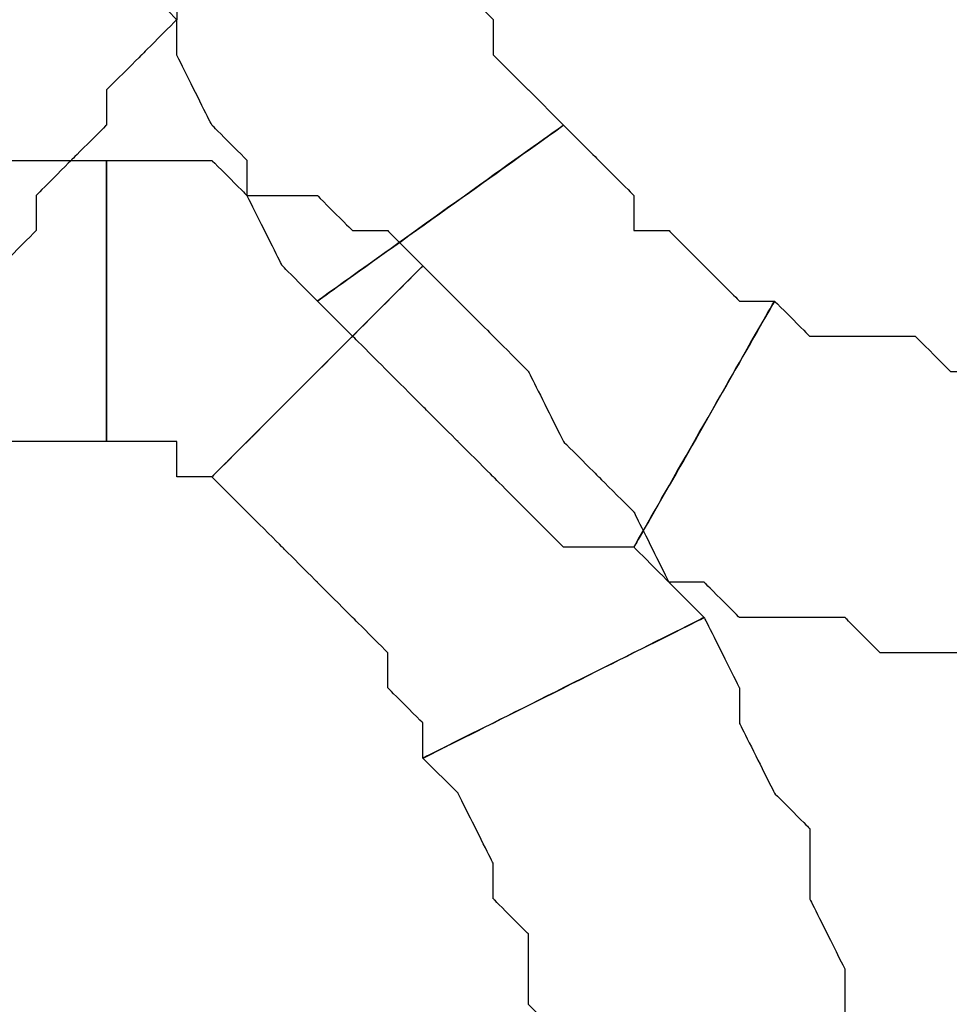
# Model space of a CAD drawing. Extents: x 0 to 216, y 0 to 280.
# Drawn here: x 104 to 105, y 165 to 167 of the extents above; entities that cross this region are included whole.
import ezdxf

# ---------------------------------------------------------------- set-up
doc = ezdxf.new("R2010")
doc.units = 0
doc.header["$LTSCALE"] = 10
doc.header["$MEASUREMENT"] = 0
doc.layers.add('CADdetails-9-EXTRAFINE', color=9, linetype='CONTINUOUS')

msp = doc.modelspace()

# ---------------------------------------------------------------- linework, layer by layer
at = {"layer": 'CADdetails-9-EXTRAFINE'}
for points, knots in [([(104.5356, 166.833), (104.5356, 166.833), (104.4814, 166.8872), (104.4814, 166.8872), (104.4814, 166.8872), (104.4814, 166.8872), (104.4273, 166.9413), (104.4273, 166.9413), (104.4273, 166.9413), (104.4273, 166.9413), (104.4273, 166.9955), (104.4273, 166.9955), (104.4273, 166.9955), (104.4273, 166.9955), (104.3731, 167.0497), (104.3731, 167.0497), (104.3731, 167.0497), (104.3731, 167.0497), (104.3731, 167.1038), (104.3731, 167.1038), (104.3731, 167.1038), (104.3731, 167.1038), (104.3189, 167.158), (104.3189, 167.158), (104.3189, 167.158), (104.3189, 167.158), (104.3189, 167.2122), (104.3189, 167.2122), (104.3189, 167.2122), (104.3189, 167.2122), (104.3189, 167.2663), (104.3189, 167.2663), (104.3189, 167.2663), (104.3189, 167.2663), (103.8856, 167.158), (103.8856, 167.158), (103.8856, 167.158), (103.8856, 167.158), (103.8856, 167.0497), (103.8856, 167.0497), (103.8856, 167.0497), (103.8856, 167.0497), (103.9397, 166.9955), (103.9397, 166.9955), (103.9397, 166.9955), (103.9397, 166.9955), (103.9397, 166.9413), (103.9397, 166.9413), (103.9397, 166.9413), (103.9397, 166.9413), (103.9939, 166.833), (103.9939, 166.833), (103.9939, 166.833), (103.9939, 166.833), (104.0481, 166.7788), (104.0481, 166.7788), (104.0481, 166.7788), (104.0481, 166.7788), (104.0481, 166.7246), (104.0481, 166.7246), (104.0481, 166.7246), (104.0481, 166.7246), (104.1023, 166.6163), (104.1023, 166.6163), (104.1023, 166.6163), (104.1023, 166.6163), (104.1564, 166.5621), (104.1564, 166.5621), (104.1564, 166.5621), (104.1564, 166.5621), (104.5356, 166.833), (104.5356, 166.833)], [0, 0, 0, 0, 0.055556, 0.055556, 0.055556, 0.083333, 0.111111, 0.111111, 0.111111, 0.138889, 0.166667, 0.166667, 0.166667, 0.194444, 0.222222, 0.222222, 0.222222, 0.25, 0.277778, 0.277778, 0.277778, 0.305556, 0.333333, 0.333333, 0.333333, 0.361111, 0.388889, 0.388889, 0.388889, 0.416667, 0.444444, 0.444444, 0.444444, 0.472222, 0.5, 0.5, 0.5, 0.527778, 0.555556, 0.555556, 0.555556, 0.583333, 0.611111, 0.611111, 0.611111, 0.638889, 0.666667, 0.666667, 0.666667, 0.694444, 0.722222, 0.722222, 0.722222, 0.75, 0.777778, 0.777778, 0.777778, 0.805556, 0.833333, 0.833333, 0.833333, 0.861111, 0.888889, 0.888889, 0.888889, 0.916667, 0.944444, 0.944444, 0.944444, 0.972222, 1, 1, 1, 1]), ([(104.5356, 166.833), (104.5356, 166.833), (104.4814, 166.8872), (104.4814, 166.8872), (104.4814, 166.8872), (104.4814, 166.8872), (104.4273, 166.9413), (104.4273, 166.9413), (104.4273, 166.9413), (104.4273, 166.9413), (104.4273, 166.9955), (104.4273, 166.9955), (104.4273, 166.9955), (104.4273, 166.9955), (104.3731, 167.0497), (104.3731, 167.0497), (104.3731, 167.0497), (104.3731, 167.0497), (104.3731, 167.1038), (104.3731, 167.1038), (104.3731, 167.1038), (104.3731, 167.1038), (104.3189, 167.158), (104.3189, 167.158), (104.3189, 167.158), (104.3189, 167.158), (104.3189, 167.2122), (104.3189, 167.2122), (104.3189, 167.2122), (104.3189, 167.2122), (104.3189, 167.2663), (104.3189, 167.2663), (104.3189, 167.2663), (104.3189, 167.2663), (103.8856, 167.158), (103.8856, 167.158), (103.8856, 167.158), (103.8856, 167.158), (103.8856, 167.0497), (103.8856, 167.0497), (103.8856, 167.0497), (103.8856, 167.0497), (103.9397, 166.9955), (103.9397, 166.9955), (103.9397, 166.9955), (103.9397, 166.9955), (103.9397, 166.9413), (103.9397, 166.9413), (103.9397, 166.9413), (103.9397, 166.9413), (103.9939, 166.833), (103.9939, 166.833), (103.9939, 166.833), (103.9939, 166.833), (104.0481, 166.7788), (104.0481, 166.7788), (104.0481, 166.7788), (104.0481, 166.7788), (104.0481, 166.7246), (104.0481, 166.7246), (104.0481, 166.7246), (104.0481, 166.7246), (104.1023, 166.6163), (104.1023, 166.6163), (104.1023, 166.6163), (104.1023, 166.6163), (104.1564, 166.5621), (104.1564, 166.5621), (104.1564, 166.5621), (104.1564, 166.5621), (104.5356, 166.833), (104.5356, 166.833)], [0, 0, 0, 0, 0.055556, 0.055556, 0.055556, 0.083333, 0.111111, 0.111111, 0.111111, 0.138889, 0.166667, 0.166667, 0.166667, 0.194444, 0.222222, 0.222222, 0.222222, 0.25, 0.277778, 0.277778, 0.277778, 0.305556, 0.333333, 0.333333, 0.333333, 0.361111, 0.388889, 0.388889, 0.388889, 0.416667, 0.444444, 0.444444, 0.444444, 0.472222, 0.5, 0.5, 0.5, 0.527778, 0.555556, 0.555556, 0.555556, 0.583333, 0.611111, 0.611111, 0.611111, 0.638889, 0.666667, 0.666667, 0.666667, 0.694444, 0.722222, 0.722222, 0.722222, 0.75, 0.777778, 0.777778, 0.777778, 0.805556, 0.833333, 0.833333, 0.833333, 0.861111, 0.888889, 0.888889, 0.888889, 0.916667, 0.944444, 0.944444, 0.944444, 0.972222, 1, 1, 1, 1]), ([(103.5064, 167.2122), (103.5064, 167.2122), (103.5064, 167.158), (103.5064, 167.158), (103.5064, 167.158), (103.5064, 167.158), (103.4522, 167.1038), (103.4522, 167.1038), (103.4522, 167.1038), (103.4522, 167.1038), (103.4522, 167.0497), (103.4522, 167.0497), (103.4522, 167.0497), (103.4522, 167.0497), (103.398, 167.0497), (103.398, 167.0497), (103.398, 167.0497), (103.398, 167.0497), (103.398, 166.9955), (103.398, 166.9955), (103.398, 166.9955), (103.398, 166.9955), (103.3439, 166.9413), (103.3439, 166.9413), (103.3439, 166.9413), (103.3439, 166.9413), (103.6689, 166.6163), (103.6689, 166.6163), (103.6689, 166.6163), (103.6689, 166.6163), (103.7231, 166.6705), (103.7231, 166.6705), (103.7231, 166.6705), (103.7231, 166.6705), (103.7231, 166.7246), (103.7231, 166.7246), (103.7231, 166.7246), (103.7231, 166.7246), (103.7772, 166.7788), (103.7772, 166.7788), (103.7772, 166.7788), (103.7772, 166.7788), (103.8314, 166.833), (103.8314, 166.833), (103.8314, 166.833), (103.8314, 166.833), (103.8314, 166.8872), (103.8314, 166.8872), (103.8314, 166.8872), (103.8314, 166.8872), (103.8856, 166.9413), (103.8856, 166.9413), (103.8856, 166.9413), (103.8856, 166.9413), (103.9397, 166.9955), (103.9397, 166.9955), (103.9397, 166.9955), (103.9397, 166.9955), (103.9397, 167.0497), (103.9397, 167.0497), (103.9397, 167.0497), (103.9397, 167.0497), (103.5064, 167.2122), (103.5064, 167.2122)], [0, 0, 0, 0, 0.0625, 0.0625, 0.0625, 0.09375, 0.125, 0.125, 0.125, 0.15625, 0.1875, 0.1875, 0.1875, 0.21875, 0.25, 0.25, 0.25, 0.28125, 0.3125, 0.3125, 0.3125, 0.34375, 0.375, 0.375, 0.375, 0.40625, 0.4375, 0.4375, 0.4375, 0.46875, 0.5, 0.5, 0.5, 0.53125, 0.5625, 0.5625, 0.5625, 0.59375, 0.625, 0.625, 0.625, 0.65625, 0.6875, 0.6875, 0.6875, 0.71875, 0.75, 0.75, 0.75, 0.78125, 0.8125, 0.8125, 0.8125, 0.84375, 0.875, 0.875, 0.875, 0.90625, 0.9375, 0.9375, 0.9375, 0.96875, 1, 1, 1, 1]), ([(103.5064, 167.2122), (103.5064, 167.2122), (103.5064, 167.158), (103.5064, 167.158), (103.5064, 167.158), (103.5064, 167.158), (103.4522, 167.1038), (103.4522, 167.1038), (103.4522, 167.1038), (103.4522, 167.1038), (103.4522, 167.0497), (103.4522, 167.0497), (103.4522, 167.0497), (103.4522, 167.0497), (103.398, 167.0497), (103.398, 167.0497), (103.398, 167.0497), (103.398, 167.0497), (103.398, 166.9955), (103.398, 166.9955), (103.398, 166.9955), (103.398, 166.9955), (103.3439, 166.9413), (103.3439, 166.9413), (103.3439, 166.9413), (103.3439, 166.9413), (103.6689, 166.6163), (103.6689, 166.6163), (103.6689, 166.6163), (103.6689, 166.6163), (103.7231, 166.6705), (103.7231, 166.6705), (103.7231, 166.6705), (103.7231, 166.6705), (103.7231, 166.7246), (103.7231, 166.7246), (103.7231, 166.7246), (103.7231, 166.7246), (103.7772, 166.7788), (103.7772, 166.7788), (103.7772, 166.7788), (103.7772, 166.7788), (103.8314, 166.833), (103.8314, 166.833), (103.8314, 166.833), (103.8314, 166.833), (103.8314, 166.8872), (103.8314, 166.8872), (103.8314, 166.8872), (103.8314, 166.8872), (103.8856, 166.9413), (103.8856, 166.9413), (103.8856, 166.9413), (103.8856, 166.9413), (103.9397, 166.9955), (103.9397, 166.9955), (103.9397, 166.9955), (103.9397, 166.9955), (103.9397, 167.0497), (103.9397, 167.0497), (103.9397, 167.0497), (103.9397, 167.0497), (103.5064, 167.2122), (103.5064, 167.2122)], [0, 0, 0, 0, 0.0625, 0.0625, 0.0625, 0.09375, 0.125, 0.125, 0.125, 0.15625, 0.1875, 0.1875, 0.1875, 0.21875, 0.25, 0.25, 0.25, 0.28125, 0.3125, 0.3125, 0.3125, 0.34375, 0.375, 0.375, 0.375, 0.40625, 0.4375, 0.4375, 0.4375, 0.46875, 0.5, 0.5, 0.5, 0.53125, 0.5625, 0.5625, 0.5625, 0.59375, 0.625, 0.625, 0.625, 0.65625, 0.6875, 0.6875, 0.6875, 0.71875, 0.75, 0.75, 0.75, 0.78125, 0.8125, 0.8125, 0.8125, 0.84375, 0.875, 0.875, 0.875, 0.90625, 0.9375, 0.9375, 0.9375, 0.96875, 1, 1, 1, 1]), ([(104.8606, 166.5621), (104.8606, 166.5621), (104.8065, 166.5621), (104.8065, 166.5621), (104.8065, 166.5621), (104.8065, 166.5621), (104.7523, 166.6163), (104.7523, 166.6163), (104.7523, 166.6163), (104.7523, 166.6163), (104.6981, 166.6705), (104.6981, 166.6705), (104.6981, 166.6705), (104.6981, 166.6705), (104.644, 166.6705), (104.644, 166.6705), (104.644, 166.6705), (104.644, 166.6705), (104.644, 166.7246), (104.644, 166.7246), (104.644, 166.7246), (104.644, 166.7246), (104.5898, 166.7788), (104.5898, 166.7788), (104.5898, 166.7788), (104.5898, 166.7788), (104.5356, 166.833), (104.5356, 166.833), (104.5356, 166.833), (104.5356, 166.833), (104.1564, 166.5621), (104.1564, 166.5621), (104.1564, 166.5621), (104.1564, 166.5621), (104.2106, 166.508), (104.2106, 166.508), (104.2106, 166.508), (104.2106, 166.508), (104.2648, 166.4538), (104.2648, 166.4538), (104.2648, 166.4538), (104.2648, 166.4538), (104.3189, 166.3996), (104.3189, 166.3996), (104.3189, 166.3996), (104.3189, 166.3996), (104.3731, 166.3455), (104.3731, 166.3455), (104.3731, 166.3455), (104.3731, 166.3455), (104.4273, 166.2913), (104.4273, 166.2913), (104.4273, 166.2913), (104.4273, 166.2913), (104.4814, 166.2371), (104.4814, 166.2371), (104.4814, 166.2371), (104.4814, 166.2371), (104.5356, 166.1829), (104.5356, 166.1829), (104.5356, 166.1829), (104.5356, 166.1829), (104.644, 166.1829), (104.644, 166.1829), (104.644, 166.1829), (104.644, 166.1829), (104.8606, 166.5621), (104.8606, 166.5621)], [0, 0, 0, 0, 0.058824, 0.058824, 0.058824, 0.088235, 0.117647, 0.117647, 0.117647, 0.147059, 0.176471, 0.176471, 0.176471, 0.205882, 0.235294, 0.235294, 0.235294, 0.264706, 0.294118, 0.294118, 0.294118, 0.323529, 0.352941, 0.352941, 0.352941, 0.382353, 0.411765, 0.411765, 0.411765, 0.441176, 0.470588, 0.470588, 0.470588, 0.5, 0.529412, 0.529412, 0.529412, 0.558824, 0.588235, 0.588235, 0.588235, 0.617647, 0.647059, 0.647059, 0.647059, 0.676471, 0.705882, 0.705882, 0.705882, 0.735294, 0.764706, 0.764706, 0.764706, 0.794118, 0.823529, 0.823529, 0.823529, 0.852941, 0.882353, 0.882353, 0.882353, 0.911765, 0.941176, 0.941176, 0.941176, 0.970588, 1, 1, 1, 1]), ([(104.8606, 166.5621), (104.8606, 166.5621), (104.8065, 166.5621), (104.8065, 166.5621), (104.8065, 166.5621), (104.8065, 166.5621), (104.7523, 166.6163), (104.7523, 166.6163), (104.7523, 166.6163), (104.7523, 166.6163), (104.6981, 166.6705), (104.6981, 166.6705), (104.6981, 166.6705), (104.6981, 166.6705), (104.644, 166.6705), (104.644, 166.6705), (104.644, 166.6705), (104.644, 166.6705), (104.644, 166.7246), (104.644, 166.7246), (104.644, 166.7246), (104.644, 166.7246), (104.5898, 166.7788), (104.5898, 166.7788), (104.5898, 166.7788), (104.5898, 166.7788), (104.5356, 166.833), (104.5356, 166.833), (104.5356, 166.833), (104.5356, 166.833), (104.1564, 166.5621), (104.1564, 166.5621), (104.1564, 166.5621), (104.1564, 166.5621), (104.2106, 166.508), (104.2106, 166.508), (104.2106, 166.508), (104.2106, 166.508), (104.2648, 166.4538), (104.2648, 166.4538), (104.2648, 166.4538), (104.2648, 166.4538), (104.3189, 166.3996), (104.3189, 166.3996), (104.3189, 166.3996), (104.3189, 166.3996), (104.3731, 166.3455), (104.3731, 166.3455), (104.3731, 166.3455), (104.3731, 166.3455), (104.4273, 166.2913), (104.4273, 166.2913), (104.4273, 166.2913), (104.4273, 166.2913), (104.4814, 166.2371), (104.4814, 166.2371), (104.4814, 166.2371), (104.4814, 166.2371), (104.5356, 166.1829), (104.5356, 166.1829), (104.5356, 166.1829), (104.5356, 166.1829), (104.644, 166.1829), (104.644, 166.1829), (104.644, 166.1829), (104.644, 166.1829), (104.8606, 166.5621), (104.8606, 166.5621)], [0, 0, 0, 0, 0.058824, 0.058824, 0.058824, 0.088235, 0.117647, 0.117647, 0.117647, 0.147059, 0.176471, 0.176471, 0.176471, 0.205882, 0.235294, 0.235294, 0.235294, 0.264706, 0.294118, 0.294118, 0.294118, 0.323529, 0.352941, 0.352941, 0.352941, 0.382353, 0.411765, 0.411765, 0.411765, 0.441176, 0.470588, 0.470588, 0.470588, 0.5, 0.529412, 0.529412, 0.529412, 0.558824, 0.588235, 0.588235, 0.588235, 0.617647, 0.647059, 0.647059, 0.647059, 0.676471, 0.705882, 0.705882, 0.705882, 0.735294, 0.764706, 0.764706, 0.764706, 0.794118, 0.823529, 0.823529, 0.823529, 0.852941, 0.882353, 0.882353, 0.882353, 0.911765, 0.941176, 0.941176, 0.941176, 0.970588, 1, 1, 1, 1]), ([(103.6147, 166.2913), (103.6147, 166.2913), (103.6689, 166.2913), (103.6689, 166.2913), (103.6689, 166.2913), (103.6689, 166.2913), (103.6689, 166.3455), (103.6689, 166.3455), (103.6689, 166.3455), (103.6689, 166.3455), (103.7231, 166.3455), (103.7231, 166.3455), (103.7231, 166.3455), (103.7231, 166.3455), (103.7772, 166.3455), (103.7772, 166.3455), (103.7772, 166.3455), (103.7772, 166.3455), (103.8314, 166.3455), (103.8314, 166.3455), (103.8314, 166.3455), (103.8314, 166.3455), (103.8314, 166.7788), (103.8314, 166.7788), (103.8314, 166.7788), (103.8314, 166.7788), (103.7231, 166.7788), (103.7231, 166.7788), (103.7231, 166.7788), (103.7231, 166.7788), (103.6689, 166.7788), (103.6689, 166.7788), (103.6689, 166.7788), (103.6689, 166.7788), (103.6147, 166.7788), (103.6147, 166.7788), (103.6147, 166.7788), (103.6147, 166.7788), (103.5605, 166.7246), (103.5605, 166.7246), (103.5605, 166.7246), (103.5605, 166.7246), (103.5064, 166.7246), (103.5064, 166.7246), (103.5064, 166.7246), (103.5064, 166.7246), (103.398, 166.6705), (103.398, 166.6705), (103.398, 166.6705), (103.398, 166.6705), (103.3439, 166.6705), (103.3439, 166.6705), (103.3439, 166.6705), (103.3439, 166.6705), (103.2897, 166.6163), (103.2897, 166.6163), (103.2897, 166.6163), (103.2897, 166.6163), (103.6147, 166.2913), (103.6147, 166.2913)], [0, 0, 0, 0, 0.066667, 0.066667, 0.066667, 0.1, 0.133333, 0.133333, 0.133333, 0.166667, 0.2, 0.2, 0.2, 0.233333, 0.266667, 0.266667, 0.266667, 0.3, 0.333333, 0.333333, 0.333333, 0.366667, 0.4, 0.4, 0.4, 0.433333, 0.466667, 0.466667, 0.466667, 0.5, 0.533333, 0.533333, 0.533333, 0.566667, 0.6, 0.6, 0.6, 0.633333, 0.666667, 0.666667, 0.666667, 0.7, 0.733333, 0.733333, 0.733333, 0.766667, 0.8, 0.8, 0.8, 0.833333, 0.866667, 0.866667, 0.866667, 0.9, 0.933333, 0.933333, 0.933333, 0.966667, 1, 1, 1, 1]), ([(103.6147, 166.2913), (103.6147, 166.2913), (103.6689, 166.2913), (103.6689, 166.2913), (103.6689, 166.2913), (103.6689, 166.2913), (103.6689, 166.3455), (103.6689, 166.3455), (103.6689, 166.3455), (103.6689, 166.3455), (103.7231, 166.3455), (103.7231, 166.3455), (103.7231, 166.3455), (103.7231, 166.3455), (103.7772, 166.3455), (103.7772, 166.3455), (103.7772, 166.3455), (103.7772, 166.3455), (103.8314, 166.3455), (103.8314, 166.3455), (103.8314, 166.3455), (103.8314, 166.3455), (103.8314, 166.7788), (103.8314, 166.7788), (103.8314, 166.7788), (103.8314, 166.7788), (103.7231, 166.7788), (103.7231, 166.7788), (103.7231, 166.7788), (103.7231, 166.7788), (103.6689, 166.7788), (103.6689, 166.7788), (103.6689, 166.7788), (103.6689, 166.7788), (103.6147, 166.7788), (103.6147, 166.7788), (103.6147, 166.7788), (103.6147, 166.7788), (103.5605, 166.7246), (103.5605, 166.7246), (103.5605, 166.7246), (103.5605, 166.7246), (103.5064, 166.7246), (103.5064, 166.7246), (103.5064, 166.7246), (103.5064, 166.7246), (103.398, 166.6705), (103.398, 166.6705), (103.398, 166.6705), (103.398, 166.6705), (103.3439, 166.6705), (103.3439, 166.6705), (103.3439, 166.6705), (103.3439, 166.6705), (103.2897, 166.6163), (103.2897, 166.6163), (103.2897, 166.6163), (103.2897, 166.6163), (103.6147, 166.2913), (103.6147, 166.2913)], [0, 0, 0, 0, 0.066667, 0.066667, 0.066667, 0.1, 0.133333, 0.133333, 0.133333, 0.166667, 0.2, 0.2, 0.2, 0.233333, 0.266667, 0.266667, 0.266667, 0.3, 0.333333, 0.333333, 0.333333, 0.366667, 0.4, 0.4, 0.4, 0.433333, 0.466667, 0.466667, 0.466667, 0.5, 0.533333, 0.533333, 0.533333, 0.566667, 0.6, 0.6, 0.6, 0.633333, 0.666667, 0.666667, 0.666667, 0.7, 0.733333, 0.733333, 0.733333, 0.766667, 0.8, 0.8, 0.8, 0.833333, 0.866667, 0.866667, 0.866667, 0.9, 0.933333, 0.933333, 0.933333, 0.966667, 1, 1, 1, 1]), ([(103.8314, 166.3455), (103.8314, 166.3455), (103.8856, 166.3455), (103.8856, 166.3455), (103.8856, 166.3455), (103.8856, 166.3455), (103.9397, 166.3455), (103.9397, 166.3455), (103.9397, 166.3455), (103.9397, 166.3455), (103.9397, 166.2913), (103.9397, 166.2913), (103.9397, 166.2913), (103.9397, 166.2913), (103.9939, 166.2913), (103.9939, 166.2913), (103.9939, 166.2913), (103.9939, 166.2913), (104.3189, 166.6163), (104.3189, 166.6163), (104.3189, 166.6163), (104.3189, 166.6163), (104.2648, 166.6705), (104.2648, 166.6705), (104.2648, 166.6705), (104.2648, 166.6705), (104.2106, 166.6705), (104.2106, 166.6705), (104.2106, 166.6705), (104.2106, 166.6705), (104.1564, 166.7246), (104.1564, 166.7246), (104.1564, 166.7246), (104.1564, 166.7246), (104.0481, 166.7246), (104.0481, 166.7246), (104.0481, 166.7246), (104.0481, 166.7246), (103.9939, 166.7788), (103.9939, 166.7788), (103.9939, 166.7788), (103.9939, 166.7788), (103.9397, 166.7788), (103.9397, 166.7788), (103.9397, 166.7788), (103.9397, 166.7788), (103.8856, 166.7788), (103.8856, 166.7788), (103.8856, 166.7788), (103.8856, 166.7788), (103.8314, 166.7788), (103.8314, 166.7788), (103.8314, 166.7788), (103.8314, 166.7788), (103.8314, 166.3455), (103.8314, 166.3455)], [0, 0, 0, 0, 0.071429, 0.071429, 0.071429, 0.107143, 0.142857, 0.142857, 0.142857, 0.178571, 0.214286, 0.214286, 0.214286, 0.25, 0.285714, 0.285714, 0.285714, 0.321429, 0.357143, 0.357143, 0.357143, 0.392857, 0.428571, 0.428571, 0.428571, 0.464286, 0.5, 0.5, 0.5, 0.535714, 0.571429, 0.571429, 0.571429, 0.607143, 0.642857, 0.642857, 0.642857, 0.678571, 0.714286, 0.714286, 0.714286, 0.75, 0.785714, 0.785714, 0.785714, 0.821429, 0.857143, 0.857143, 0.857143, 0.892857, 0.928571, 0.928571, 0.928571, 0.964286, 1, 1, 1, 1]), ([(103.8314, 166.3455), (103.8314, 166.3455), (103.8856, 166.3455), (103.8856, 166.3455), (103.8856, 166.3455), (103.8856, 166.3455), (103.9397, 166.3455), (103.9397, 166.3455), (103.9397, 166.3455), (103.9397, 166.3455), (103.9397, 166.2913), (103.9397, 166.2913), (103.9397, 166.2913), (103.9397, 166.2913), (103.9939, 166.2913), (103.9939, 166.2913), (103.9939, 166.2913), (103.9939, 166.2913), (104.3189, 166.6163), (104.3189, 166.6163), (104.3189, 166.6163), (104.3189, 166.6163), (104.2648, 166.6705), (104.2648, 166.6705), (104.2648, 166.6705), (104.2648, 166.6705), (104.2106, 166.6705), (104.2106, 166.6705), (104.2106, 166.6705), (104.2106, 166.6705), (104.1564, 166.7246), (104.1564, 166.7246), (104.1564, 166.7246), (104.1564, 166.7246), (104.0481, 166.7246), (104.0481, 166.7246), (104.0481, 166.7246), (104.0481, 166.7246), (103.9939, 166.7788), (103.9939, 166.7788), (103.9939, 166.7788), (103.9939, 166.7788), (103.9397, 166.7788), (103.9397, 166.7788), (103.9397, 166.7788), (103.9397, 166.7788), (103.8856, 166.7788), (103.8856, 166.7788), (103.8856, 166.7788), (103.8856, 166.7788), (103.8314, 166.7788), (103.8314, 166.7788), (103.8314, 166.7788), (103.8314, 166.7788), (103.8314, 166.3455), (103.8314, 166.3455)], [0, 0, 0, 0, 0.071429, 0.071429, 0.071429, 0.107143, 0.142857, 0.142857, 0.142857, 0.178571, 0.214286, 0.214286, 0.214286, 0.25, 0.285714, 0.285714, 0.285714, 0.321429, 0.357143, 0.357143, 0.357143, 0.392857, 0.428571, 0.428571, 0.428571, 0.464286, 0.5, 0.5, 0.5, 0.535714, 0.571429, 0.571429, 0.571429, 0.607143, 0.642857, 0.642857, 0.642857, 0.678571, 0.714286, 0.714286, 0.714286, 0.75, 0.785714, 0.785714, 0.785714, 0.821429, 0.857143, 0.857143, 0.857143, 0.892857, 0.928571, 0.928571, 0.928571, 0.964286, 1, 1, 1, 1]), ([(103.9939, 166.2913), (103.9939, 166.2913), (104.0481, 166.2371), (104.0481, 166.2371), (104.0481, 166.2371), (104.0481, 166.2371), (104.1023, 166.1829), (104.1023, 166.1829), (104.1023, 166.1829), (104.1023, 166.1829), (104.1564, 166.1288), (104.1564, 166.1288), (104.1564, 166.1288), (104.1564, 166.1288), (104.2106, 166.0746), (104.2106, 166.0746), (104.2106, 166.0746), (104.2106, 166.0746), (104.2648, 166.0204), (104.2648, 166.0204), (104.2648, 166.0204), (104.2648, 166.0204), (104.2648, 165.9663), (104.2648, 165.9663), (104.2648, 165.9663), (104.2648, 165.9663), (104.3189, 165.9121), (104.3189, 165.9121), (104.3189, 165.9121), (104.3189, 165.9121), (104.3189, 165.8579), (104.3189, 165.8579), (104.3189, 165.8579), (104.3189, 165.8579), (104.7523, 166.0746), (104.7523, 166.0746), (104.7523, 166.0746), (104.7523, 166.0746), (104.6981, 166.1288), (104.6981, 166.1288), (104.6981, 166.1288), (104.6981, 166.1288), (104.644, 166.2371), (104.644, 166.2371), (104.644, 166.2371), (104.644, 166.2371), (104.5898, 166.2913), (104.5898, 166.2913), (104.5898, 166.2913), (104.5898, 166.2913), (104.5356, 166.3455), (104.5356, 166.3455), (104.5356, 166.3455), (104.5356, 166.3455), (104.4814, 166.4538), (104.4814, 166.4538), (104.4814, 166.4538), (104.4814, 166.4538), (104.4273, 166.508), (104.4273, 166.508), (104.4273, 166.508), (104.4273, 166.508), (104.3731, 166.5621), (104.3731, 166.5621), (104.3731, 166.5621), (104.3731, 166.5621), (104.3189, 166.6163), (104.3189, 166.6163), (104.3189, 166.6163), (104.3189, 166.6163), (103.9939, 166.2913), (103.9939, 166.2913)], [0, 0, 0, 0, 0.055556, 0.055556, 0.055556, 0.083333, 0.111111, 0.111111, 0.111111, 0.138889, 0.166667, 0.166667, 0.166667, 0.194444, 0.222222, 0.222222, 0.222222, 0.25, 0.277778, 0.277778, 0.277778, 0.305556, 0.333333, 0.333333, 0.333333, 0.361111, 0.388889, 0.388889, 0.388889, 0.416667, 0.444444, 0.444444, 0.444444, 0.472222, 0.5, 0.5, 0.5, 0.527778, 0.555556, 0.555556, 0.555556, 0.583333, 0.611111, 0.611111, 0.611111, 0.638889, 0.666667, 0.666667, 0.666667, 0.694444, 0.722222, 0.722222, 0.722222, 0.75, 0.777778, 0.777778, 0.777778, 0.805556, 0.833333, 0.833333, 0.833333, 0.861111, 0.888889, 0.888889, 0.888889, 0.916667, 0.944444, 0.944444, 0.944444, 0.972222, 1, 1, 1, 1]), ([(103.9939, 166.2913), (103.9939, 166.2913), (104.0481, 166.2371), (104.0481, 166.2371), (104.0481, 166.2371), (104.0481, 166.2371), (104.1023, 166.1829), (104.1023, 166.1829), (104.1023, 166.1829), (104.1023, 166.1829), (104.1564, 166.1288), (104.1564, 166.1288), (104.1564, 166.1288), (104.1564, 166.1288), (104.2106, 166.0746), (104.2106, 166.0746), (104.2106, 166.0746), (104.2106, 166.0746), (104.2648, 166.0204), (104.2648, 166.0204), (104.2648, 166.0204), (104.2648, 166.0204), (104.2648, 165.9663), (104.2648, 165.9663), (104.2648, 165.9663), (104.2648, 165.9663), (104.3189, 165.9121), (104.3189, 165.9121), (104.3189, 165.9121), (104.3189, 165.9121), (104.3189, 165.8579), (104.3189, 165.8579), (104.3189, 165.8579), (104.3189, 165.8579), (104.7523, 166.0746), (104.7523, 166.0746), (104.7523, 166.0746), (104.7523, 166.0746), (104.6981, 166.1288), (104.6981, 166.1288), (104.6981, 166.1288), (104.6981, 166.1288), (104.644, 166.2371), (104.644, 166.2371), (104.644, 166.2371), (104.644, 166.2371), (104.5898, 166.2913), (104.5898, 166.2913), (104.5898, 166.2913), (104.5898, 166.2913), (104.5356, 166.3455), (104.5356, 166.3455), (104.5356, 166.3455), (104.5356, 166.3455), (104.4814, 166.4538), (104.4814, 166.4538), (104.4814, 166.4538), (104.4814, 166.4538), (104.4273, 166.508), (104.4273, 166.508), (104.4273, 166.508), (104.4273, 166.508), (104.3731, 166.5621), (104.3731, 166.5621), (104.3731, 166.5621), (104.3731, 166.5621), (104.3189, 166.6163), (104.3189, 166.6163), (104.3189, 166.6163), (104.3189, 166.6163), (103.9939, 166.2913), (103.9939, 166.2913)], [0, 0, 0, 0, 0.055556, 0.055556, 0.055556, 0.083333, 0.111111, 0.111111, 0.111111, 0.138889, 0.166667, 0.166667, 0.166667, 0.194444, 0.222222, 0.222222, 0.222222, 0.25, 0.277778, 0.277778, 0.277778, 0.305556, 0.333333, 0.333333, 0.333333, 0.361111, 0.388889, 0.388889, 0.388889, 0.416667, 0.444444, 0.444444, 0.444444, 0.472222, 0.5, 0.5, 0.5, 0.527778, 0.555556, 0.555556, 0.555556, 0.583333, 0.611111, 0.611111, 0.611111, 0.638889, 0.666667, 0.666667, 0.666667, 0.694444, 0.722222, 0.722222, 0.722222, 0.75, 0.777778, 0.777778, 0.777778, 0.805556, 0.833333, 0.833333, 0.833333, 0.861111, 0.888889, 0.888889, 0.888889, 0.916667, 0.944444, 0.944444, 0.944444, 0.972222, 1, 1, 1, 1]), ([(105.1857, 166.4538), (105.1857, 166.4538), (105.1315, 166.4538), (105.1315, 166.4538), (105.1315, 166.4538), (105.1315, 166.4538), (105.0773, 166.508), (105.0773, 166.508), (105.0773, 166.508), (105.0773, 166.508), (105.0231, 166.508), (105.0231, 166.508), (105.0231, 166.508), (105.0231, 166.508), (104.969, 166.508), (104.969, 166.508), (104.969, 166.508), (104.969, 166.508), (104.9148, 166.508), (104.9148, 166.508), (104.9148, 166.508), (104.9148, 166.508), (104.8606, 166.5621), (104.8606, 166.5621), (104.8606, 166.5621), (104.8606, 166.5621), (104.644, 166.1829), (104.644, 166.1829), (104.644, 166.1829), (104.644, 166.1829), (104.6981, 166.1288), (104.6981, 166.1288), (104.6981, 166.1288), (104.6981, 166.1288), (104.7523, 166.1288), (104.7523, 166.1288), (104.7523, 166.1288), (104.7523, 166.1288), (104.8065, 166.0746), (104.8065, 166.0746), (104.8065, 166.0746), (104.8065, 166.0746), (104.8606, 166.0746), (104.8606, 166.0746), (104.8606, 166.0746), (104.8606, 166.0746), (104.969, 166.0746), (104.969, 166.0746), (104.969, 166.0746), (104.969, 166.0746), (105.0231, 166.0204), (105.0231, 166.0204), (105.0231, 166.0204), (105.0231, 166.0204), (105.0773, 166.0204), (105.0773, 166.0204), (105.0773, 166.0204), (105.0773, 166.0204), (105.1857, 166.0204), (105.1857, 166.0204), (105.1857, 166.0204), (105.1857, 166.0204), (105.1857, 166.4538), (105.1857, 166.4538)], [0, 0, 0, 0, 0.0625, 0.0625, 0.0625, 0.09375, 0.125, 0.125, 0.125, 0.15625, 0.1875, 0.1875, 0.1875, 0.21875, 0.25, 0.25, 0.25, 0.28125, 0.3125, 0.3125, 0.3125, 0.34375, 0.375, 0.375, 0.375, 0.40625, 0.4375, 0.4375, 0.4375, 0.46875, 0.5, 0.5, 0.5, 0.53125, 0.5625, 0.5625, 0.5625, 0.59375, 0.625, 0.625, 0.625, 0.65625, 0.6875, 0.6875, 0.6875, 0.71875, 0.75, 0.75, 0.75, 0.78125, 0.8125, 0.8125, 0.8125, 0.84375, 0.875, 0.875, 0.875, 0.90625, 0.9375, 0.9375, 0.9375, 0.96875, 1, 1, 1, 1]), ([(105.1857, 166.4538), (105.1857, 166.4538), (105.1315, 166.4538), (105.1315, 166.4538), (105.1315, 166.4538), (105.1315, 166.4538), (105.0773, 166.508), (105.0773, 166.508), (105.0773, 166.508), (105.0773, 166.508), (105.0231, 166.508), (105.0231, 166.508), (105.0231, 166.508), (105.0231, 166.508), (104.969, 166.508), (104.969, 166.508), (104.969, 166.508), (104.969, 166.508), (104.9148, 166.508), (104.9148, 166.508), (104.9148, 166.508), (104.9148, 166.508), (104.8606, 166.5621), (104.8606, 166.5621), (104.8606, 166.5621), (104.8606, 166.5621), (104.644, 166.1829), (104.644, 166.1829), (104.644, 166.1829), (104.644, 166.1829), (104.6981, 166.1288), (104.6981, 166.1288), (104.6981, 166.1288), (104.6981, 166.1288), (104.7523, 166.1288), (104.7523, 166.1288), (104.7523, 166.1288), (104.7523, 166.1288), (104.8065, 166.0746), (104.8065, 166.0746), (104.8065, 166.0746), (104.8065, 166.0746), (104.8606, 166.0746), (104.8606, 166.0746), (104.8606, 166.0746), (104.8606, 166.0746), (104.969, 166.0746), (104.969, 166.0746), (104.969, 166.0746), (104.969, 166.0746), (105.0231, 166.0204), (105.0231, 166.0204), (105.0231, 166.0204), (105.0231, 166.0204), (105.0773, 166.0204), (105.0773, 166.0204), (105.0773, 166.0204), (105.0773, 166.0204), (105.1857, 166.0204), (105.1857, 166.0204), (105.1857, 166.0204), (105.1857, 166.0204), (105.1857, 166.4538), (105.1857, 166.4538)], [0, 0, 0, 0, 0.0625, 0.0625, 0.0625, 0.09375, 0.125, 0.125, 0.125, 0.15625, 0.1875, 0.1875, 0.1875, 0.21875, 0.25, 0.25, 0.25, 0.28125, 0.3125, 0.3125, 0.3125, 0.34375, 0.375, 0.375, 0.375, 0.40625, 0.4375, 0.4375, 0.4375, 0.46875, 0.5, 0.5, 0.5, 0.53125, 0.5625, 0.5625, 0.5625, 0.59375, 0.625, 0.625, 0.625, 0.65625, 0.6875, 0.6875, 0.6875, 0.71875, 0.75, 0.75, 0.75, 0.78125, 0.8125, 0.8125, 0.8125, 0.84375, 0.875, 0.875, 0.875, 0.90625, 0.9375, 0.9375, 0.9375, 0.96875, 1, 1, 1, 1]), ([(104.3189, 165.8579), (104.3189, 165.8579), (104.3731, 165.8038), (104.3731, 165.8038), (104.3731, 165.8038), (104.3731, 165.8038), (104.4273, 165.6954), (104.4273, 165.6954), (104.4273, 165.6954), (104.4273, 165.6954), (104.4273, 165.6412), (104.4273, 165.6412), (104.4273, 165.6412), (104.4273, 165.6412), (104.4814, 165.5871), (104.4814, 165.5871), (104.4814, 165.5871), (104.4814, 165.5871), (104.4814, 165.4787), (104.4814, 165.4787), (104.4814, 165.4787), (104.4814, 165.4787), (104.5356, 165.4246), (104.5356, 165.4246), (104.5356, 165.4246), (104.5356, 165.4246), (104.5356, 165.3704), (104.5356, 165.3704), (104.5356, 165.3704), (104.5356, 165.3704), (104.5356, 165.2621), (104.5356, 165.2621), (104.5356, 165.2621), (104.5356, 165.2621), (104.969, 165.3704), (104.969, 165.3704), (104.969, 165.3704), (104.969, 165.3704), (104.969, 165.4787), (104.969, 165.4787), (104.969, 165.4787), (104.969, 165.4787), (104.969, 165.5329), (104.969, 165.5329), (104.969, 165.5329), (104.969, 165.5329), (104.9148, 165.6412), (104.9148, 165.6412), (104.9148, 165.6412), (104.9148, 165.6412), (104.9148, 165.7496), (104.9148, 165.7496), (104.9148, 165.7496), (104.9148, 165.7496), (104.8606, 165.8038), (104.8606, 165.8038), (104.8606, 165.8038), (104.8606, 165.8038), (104.8065, 165.9121), (104.8065, 165.9121), (104.8065, 165.9121), (104.8065, 165.9121), (104.8065, 165.9663), (104.8065, 165.9663), (104.8065, 165.9663), (104.8065, 165.9663), (104.7523, 166.0746), (104.7523, 166.0746), (104.7523, 166.0746), (104.7523, 166.0746), (104.3189, 165.8579), (104.3189, 165.8579)], [0, 0, 0, 0, 0.055556, 0.055556, 0.055556, 0.083333, 0.111111, 0.111111, 0.111111, 0.138889, 0.166667, 0.166667, 0.166667, 0.194444, 0.222222, 0.222222, 0.222222, 0.25, 0.277778, 0.277778, 0.277778, 0.305556, 0.333333, 0.333333, 0.333333, 0.361111, 0.388889, 0.388889, 0.388889, 0.416667, 0.444444, 0.444444, 0.444444, 0.472222, 0.5, 0.5, 0.5, 0.527778, 0.555556, 0.555556, 0.555556, 0.583333, 0.611111, 0.611111, 0.611111, 0.638889, 0.666667, 0.666667, 0.666667, 0.694444, 0.722222, 0.722222, 0.722222, 0.75, 0.777778, 0.777778, 0.777778, 0.805556, 0.833333, 0.833333, 0.833333, 0.861111, 0.888889, 0.888889, 0.888889, 0.916667, 0.944444, 0.944444, 0.944444, 0.972222, 1, 1, 1, 1]), ([(104.3189, 165.8579), (104.3189, 165.8579), (104.3731, 165.8038), (104.3731, 165.8038), (104.3731, 165.8038), (104.3731, 165.8038), (104.4273, 165.6954), (104.4273, 165.6954), (104.4273, 165.6954), (104.4273, 165.6954), (104.4273, 165.6412), (104.4273, 165.6412), (104.4273, 165.6412), (104.4273, 165.6412), (104.4814, 165.5871), (104.4814, 165.5871), (104.4814, 165.5871), (104.4814, 165.5871), (104.4814, 165.4787), (104.4814, 165.4787), (104.4814, 165.4787), (104.4814, 165.4787), (104.5356, 165.4246), (104.5356, 165.4246), (104.5356, 165.4246), (104.5356, 165.4246), (104.5356, 165.3704), (104.5356, 165.3704), (104.5356, 165.3704), (104.5356, 165.3704), (104.5356, 165.2621), (104.5356, 165.2621), (104.5356, 165.2621), (104.5356, 165.2621), (104.969, 165.3704), (104.969, 165.3704), (104.969, 165.3704), (104.969, 165.3704), (104.969, 165.4787), (104.969, 165.4787), (104.969, 165.4787), (104.969, 165.4787), (104.969, 165.5329), (104.969, 165.5329), (104.969, 165.5329), (104.969, 165.5329), (104.9148, 165.6412), (104.9148, 165.6412), (104.9148, 165.6412), (104.9148, 165.6412), (104.9148, 165.7496), (104.9148, 165.7496), (104.9148, 165.7496), (104.9148, 165.7496), (104.8606, 165.8038), (104.8606, 165.8038), (104.8606, 165.8038), (104.8606, 165.8038), (104.8065, 165.9121), (104.8065, 165.9121), (104.8065, 165.9121), (104.8065, 165.9121), (104.8065, 165.9663), (104.8065, 165.9663), (104.8065, 165.9663), (104.8065, 165.9663), (104.7523, 166.0746), (104.7523, 166.0746), (104.7523, 166.0746), (104.7523, 166.0746), (104.3189, 165.8579), (104.3189, 165.8579)], [0, 0, 0, 0, 0.055556, 0.055556, 0.055556, 0.083333, 0.111111, 0.111111, 0.111111, 0.138889, 0.166667, 0.166667, 0.166667, 0.194444, 0.222222, 0.222222, 0.222222, 0.25, 0.277778, 0.277778, 0.277778, 0.305556, 0.333333, 0.333333, 0.333333, 0.361111, 0.388889, 0.388889, 0.388889, 0.416667, 0.444444, 0.444444, 0.444444, 0.472222, 0.5, 0.5, 0.5, 0.527778, 0.555556, 0.555556, 0.555556, 0.583333, 0.611111, 0.611111, 0.611111, 0.638889, 0.666667, 0.666667, 0.666667, 0.694444, 0.722222, 0.722222, 0.722222, 0.75, 0.777778, 0.777778, 0.777778, 0.805556, 0.833333, 0.833333, 0.833333, 0.861111, 0.888889, 0.888889, 0.888889, 0.916667, 0.944444, 0.944444, 0.944444, 0.972222, 1, 1, 1, 1])]:
    msp.add_open_spline(points, degree=3, knots=knots, dxfattribs=at)

doc.saveas('drawing.dxf')
